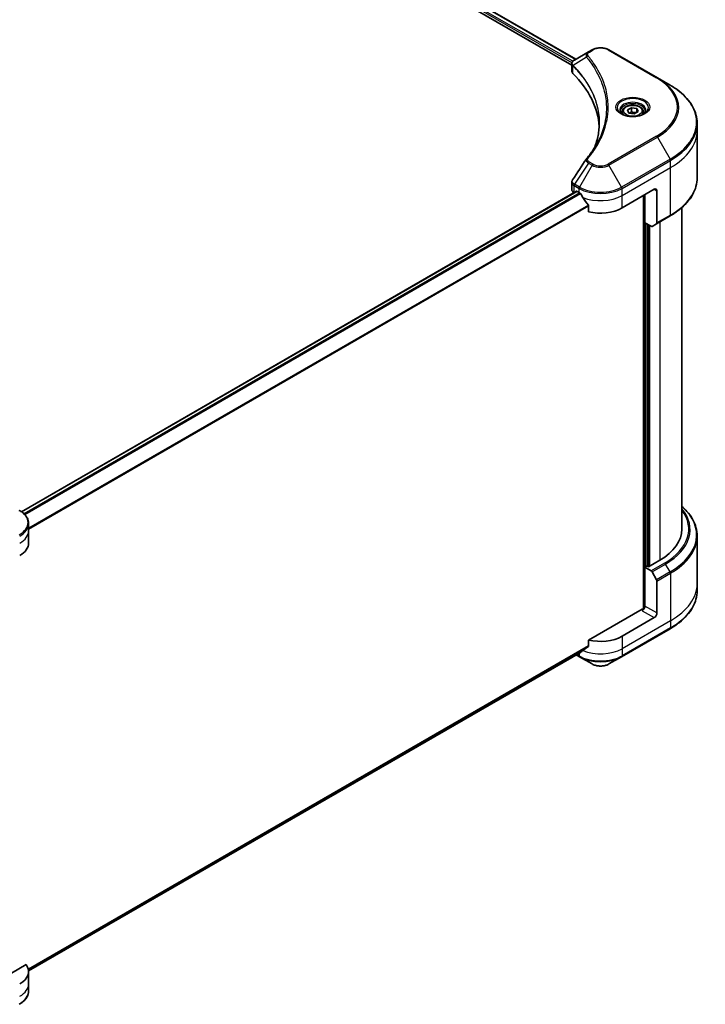
# Model space of a CAD drawing. Units: millimetres. Extents: x 65 to 8532, y 36 to 1582.
# Drawn here: x 842 to 1045, y 378 to 670 of the extents above; entities that cross this region are included whole.
import ezdxf

# ---------------------------------------------------------------- set-up
doc = ezdxf.new("R2010")
doc.units = ezdxf.units.MM
doc.header["$LTSCALE"] = 4.5
doc.layers.add('Visible (ISO)', color=7, linetype='Continuous', lineweight=35)
doc.layers.add('Visible Narrow (ISO)', color=7, linetype='Continuous', lineweight=25)

msp = doc.modelspace()

# ---------------------------------------------------------------- linework, layer by layer
at = {"layer": 'Visible (ISO)'}
for p, q in [((881.7359, 729.8426), (1006.2351, 657.963)), ((880.4759, 728.1918), (1005.0705, 656.2571)), ((1009.9956, 660.1341), (1005.8582, 657.7454)), ((1011.0593, 660.7482), (1009.9956, 660.1341)), ((1030.3842, 652.4812), (1016.0652, 660.7482)), ((1005.0705, 654.4562), (1005.0705, 656.5915)), ((1034.1286, 650.3193), (1030.3842, 652.4812)), ((1020.0145, 642.4443), (1020.0145, 641.7469)), ((1021.5397, 642.9625), (1022.6879, 643.6255)), ((1021.96, 642.057), (1021.5397, 642.9625)), ((1023.5285, 641.8143), (1021.96, 642.057)), ((1022.6879, 643.6255), (1024.2564, 643.3828)), ((1022.6879, 642.4313), (1022.6879, 643.6255)), ((1024.6767, 642.4773), (1023.5285, 641.8143)), ((1024.2564, 643.3828), (1024.6767, 642.4773)), ((1024.2564, 642.2346), (1024.2564, 643.3828)), ((1026.202, 642.4443), (1026.202, 641.7469)), ((1042.1533, 636.933), (1042.1533, 639.0391)), ((1042.1533, 622.8856), (1042.1533, 636.933)), ((1005.0705, 619.4098), (1005.0705, 621.5452)), ((1006.4727, 618.9), (842.2394, 524.0799)), ((1005.7295, 618.4913), (1005.7471, 618.4811)), ((1006.6415, 618.8833), (1007.1983, 618.5618)), ((1019.9262, 613.969), (1029.4722, 619.4804)), ((1026.6879, 609.6059), (1026.6879, 617.8729)), ((1030.2677, 619.0211), (1030.2677, 609.5665)), ((1026.2902, 617.6433), (1026.2902, 495.3404)), ((1010.0492, 614.5967), (1010.0492, 612.8593)), ((1037.6533, 518.8982), (1037.6533, 614.1111)), ((1028.5119, 608.5528), (1026.6879, 609.6059)), ((1027.4834, 507.9214), (1027.4834, 609.1466)), ((1030.1512, 609.309), (1028.7932, 608.5249)), ((1030.1512, 609.309), (1034.1286, 611.6054)), ((844.3714, 518.4389), (844.3714, 520.5451)), ((844.3714, 514.7647), (844.3714, 518.4389)), ((1042.1533, 516.8708), (1042.1533, 502.8234)), ((1027.3243, 508.0133), (1026.6879, 507.6459)), ((1026.6879, 507.6459), (1028.5119, 506.5928)), ((1026.6879, 507.6459), (1026.6879, 496.1639)), ((1027.7221, 507.7836), (1027.3243, 508.0133)), ((1031.0632, 509.7126), (1027.7221, 507.7836)), ((1028.7932, 506.2959), (1030.1512, 503.9438)), ((1030.2677, 494.0971), (1030.2677, 503.5517)), ((1042.1533, 502.8234), (1042.1533, 500.7173)), ((1025.8924, 495.2453), (1010.0492, 486.0982)), ((1029.4722, 492.7193), (1019.9262, 487.2079)), ((1019.8097, 481.17), (1034.1286, 489.4371)), ((1010.0492, 486.0982), (1010.0492, 484.3609)), ((844.3673, 388.1602), (1007.6693, 482.4427)), ((1006.3899, 481.704), (1007.3148, 481.17)), ((1007.3148, 481.17), (1011.0593, 479.0082)), ((1016.0652, 479.0082), (1019.8097, 481.17)), ((843.6574, 390.0319), (831.3939, 382.9515)), ((844.3714, 388.0036), (844.3714, 384.3294)), ((844.3714, 384.3294), (844.3714, 382.2232))]:
    msp.add_line(p, q, dxfattribs=at)
for centre, major_axis, ratio, start_param, end_param in [((1007.3205, 654.4562), (-2.25, 0), 0.57735027, 0, 0.523143), ((954.6956, 636.933), (58.5, 0), 0.57735027, 0.03285124, 0.523143), ((1010.8839, 627.6528), (-1.672, 0.4439), 0.82737827, 5.92008942, 6.0121585), ((1007.3205, 619.4098), (-2.25, 0), 0.57735027, 0, 0.78539816), ((1006.6415, 618.6077), (-0.1688, 0.2923), 0.57735027, 5.49778714, 6.28318531), ((1013.5623, 622.236), (9, 0), 0.57735027, 3.92699082, 3.97194189), ((1013.5623, 622.7872), (6.1189, -12.6223), 0.5228786, 4.82400679, 4.91764363), ((1029.4722, 618.5618), (0.5625, 0.9743), 0.57735027, 5.49778714, 7.06858347), ((1013.5623, 622.7872), (6.1189, -12.6223), 0.5228786, 4.91764363, 5.12523399), ((1013.5623, 617.6433), (9, 0), 0.57735027, 4.31138759, 5.49778714), ((1029.8699, 609.7961), (0.2813, -0.4871), 0.57735027, 0, 0.78539816), ((1028.5119, 609.0121), (0.2813, -0.4871), 0.57735027, 5.49778714, 6.28318531), ((1015.1533, 518.8982), (22.5, 0), 0.57735027, 5.49778714, 6.28318531), ((835.3714, 514.7647), (9, 0), 0.57735027, 5.49778714, 6.28318531), ((1028.5119, 506.1335), (0.2812, -0.4871), 0.57735027, 1.57079633, 2.35619449), ((1029.8699, 503.7814), (0.2813, -0.4871), 0.57735027, 0.78539816, 1.57079633), ((1025.8924, 495.7046), (-0.5625, -0.9743), 0.57735027, 0.78539816, 2.35619449), ((1026.2902, 495.0157), (0.5625, 0), 0.57735027, 1.32748183, 2.35619449), ((1029.4722, 493.6378), (0.5625, 0.9743), 0.57735027, 3.92699082, 5.49778714), ((1013.5623, 490.8822), (-9, 0), 0.57735027, 1.16979494, 2.35619449), ((1013.5623, 485.7382), (-8.9867, -6.2826), 0.07779162, 5.0684181, 5.27600846), ((1013.5623, 485.7382), (-8.9867, -6.2826), 0.07779162, 5.27600846, 5.36964529), ((835.3714, 388.0036), (9, 0), 0.57735027, 5.49778714, 6.6841867)]:
    msp.add_ellipse(centre, major_axis=major_axis, ratio=ratio, start_param=start_param, end_param=end_param, dxfattribs=at)
for points, knots in [([(1011.0593, 660.7482), (1011.3361, 660.9081), (1011.6461, 661.037), (1012.3081, 661.2317), (1012.6601, 661.2974), (1013.3789, 661.3631), (1013.7456, 661.3631), (1014.4644, 661.2974), (1014.8165, 661.2317), (1015.4784, 661.037), (1015.7884, 660.9081), (1016.0652, 660.7482)], [1.57079633, 1.57079633, 1.57079633, 1.57079633, 1.88495559, 1.88495559, 2.19911486, 2.19911486, 2.51327412, 2.51327412, 2.82743339, 2.82743339, 3.14159265, 3.14159265, 3.14159265, 3.14159265]), ([(1005.0705, 656.5915), (1005.0705, 656.6939), (1005.0861, 656.7951), (1005.1423, 656.9855), (1005.1827, 657.0749), (1005.2802, 657.2397), (1005.3374, 657.3153), (1005.4638, 657.4543), (1005.533, 657.5177), (1005.6808, 657.6343), (1005.7595, 657.6874), (1005.8421, 657.736)], [0.07890981, 0.07890981, 0.07890981, 0.07890981, 0.102485407, 0.102485407, 0.126061004, 0.126061004, 0.149636601, 0.149636601, 0.173212198, 0.173212198, 0.196787795, 0.196787795, 0.196787795, 0.196787795]), ([(1042.1533, 639.0391), (1042.1533, 639.8894), (1042.0371, 640.7395), (1041.5783, 642.412), (1041.2358, 643.2343), (1040.3382, 644.8292), (1039.7833, 645.6017), (1038.4786, 647.0801), (1037.7289, 647.786), (1036.0543, 649.1166), (1035.1295, 649.7415), (1034.1286, 650.3193)], [2.35619449, 2.35619449, 2.35619449, 2.35619449, 2.513274123, 2.513274123, 2.670353756, 2.670353756, 2.827433388, 2.827433388, 2.984513021, 2.984513021, 3.141592654, 3.141592654, 3.141592654, 3.141592654]), ([(1020.0145, 642.4443), (1020.0145, 642.6371), (1020.0599, 642.8291), (1020.2345, 643.1994), (1020.3695, 643.3753), (1020.7254, 643.7064), (1020.9557, 643.8565), (1021.4827, 644.1062), (1021.7817, 644.204), (1022.4109, 644.336), (1022.7409, 644.3707), (1023.4006, 644.3754), (1023.7302, 644.3458), (1024.3603, 644.2244), (1024.6606, 644.1324), (1025.2043, 643.8898), (1025.4474, 643.7388), (1025.8419, 643.3866), (1025.9962, 643.1858), (1026.1636, 642.7985), (1026.202, 642.6217), (1026.202, 642.4443)], [2.35619449, 2.35619449, 2.35619449, 2.35619449, 2.62198886, 2.62198886, 2.91161337, 2.91161337, 3.23970828, 3.23970828, 3.57841915, 3.57841915, 3.91455234, 3.91455234, 4.24911174, 4.24911174, 4.58502719, 4.58502719, 4.92367944, 4.92367944, 5.25327908, 5.25327908, 5.49778714, 5.49778714, 5.49778714, 5.49778714]), ([(1020.1542, 641.64), (1020.1163, 641.667), (1020.0799, 641.6944), (1019.9389, 641.8065), (1019.8474, 641.8932), (1019.6946, 642.0663), (1019.6334, 642.1526), (1019.5389, 642.3205), (1019.5055, 642.4021), (1019.4622, 642.5602), (1019.452, 642.6369), (1019.452, 642.7134)], [0.105628495, 0.105628495, 0.105628495, 0.105628495, 0.157079633, 0.157079633, 0.314159265, 0.314159265, 0.471238898, 0.471238898, 0.628318531, 0.628318531, 0.785398163, 0.785398163, 0.785398163, 0.785398163]), ([(1019.8438, 641.803), (1020.155, 641.6233), (1020.5225, 641.4657), (1021.3378, 641.2167), (1021.7862, 641.1261), (1022.7176, 641.0258), (1023.2007, 641.017), (1024.1474, 641.0834), (1024.6109, 641.1588), (1025.465, 641.3829), (1025.8561, 641.531), (1026.2543, 641.7366), (1026.3144, 641.7694), (1026.3726, 641.803)], [6.28318531, 6.28318531, 6.28318531, 6.28318531, 6.58198846, 6.58198846, 6.88431564, 6.88431564, 7.18953753, 7.18953753, 7.49504782, 7.49504782, 7.7981246, 7.7981246, 7.85398163, 7.85398163, 7.85398163, 7.85398163]), ([(1026.7645, 642.7134), (1026.7645, 642.6369), (1026.7542, 642.5602), (1026.7109, 642.4021), (1026.6775, 642.3205), (1026.583, 642.1526), (1026.5218, 642.0663), (1026.369, 641.8932), (1026.2775, 641.8065), (1026.1365, 641.6944), (1026.1001, 641.667), (1026.0622, 641.64)], [3.926990817, 3.926990817, 3.926990817, 3.926990817, 4.08407045, 4.08407045, 4.241150082, 4.241150082, 4.398229715, 4.398229715, 4.555309348, 4.555309348, 4.606760485, 4.606760485, 4.606760485, 4.606760485]), ([(1013.1956, 639.1409), (1013.1956, 638.5253), (1013.1659, 637.9097), (1013.047, 636.6801), (1012.9579, 636.0661), (1012.7203, 634.8413), (1012.5718, 634.2306), (1012.2159, 633.014), (1012.0085, 632.4082), (1011.7612, 631.7789), (1011.7506, 631.7522), (1011.74, 631.7254)], [2.73884789, 2.73884789, 2.73884789, 2.73884789, 3.0315659, 3.0315659, 3.32428391, 3.32428391, 3.61700192, 3.61700192, 3.90971993, 3.90971993, 3.92272088, 3.92272088, 3.92272088, 3.92272088]), ([(1009.4513, 628.5591), (1009.7095, 628.8721), (1009.9518, 629.1769), (1010.4281, 629.8003), (1010.6582, 630.1139), (1011.102, 630.7446), (1011.3157, 631.0617), (1011.7266, 631.6991), (1011.9238, 632.0193), (1012.3016, 632.6628), (1012.4821, 632.986), (1012.6543, 633.3105)], [0, 0, 0, 0, 0.160255913, 0.160255913, 0.320511826, 0.320511826, 0.480767738, 0.480767738, 0.641023651, 0.641023651, 0.801279564, 0.801279564, 0.801279564, 0.801279564]), ([(1005.0705, 621.5452), (1005.0705, 621.6015), (1005.0744, 621.6576), (1005.0893, 621.7683), (1005.1003, 621.8229), (1005.1289, 621.9296), (1005.1463, 621.9818), (1005.1868, 622.0833), (1005.2097, 622.1327), (1005.2604, 622.2284), (1005.2881, 622.2748), (1005.3179, 622.3197)], [0.1178779852, 0.1178779852, 0.1178779852, 0.1178779852, 0.1308517681, 0.1308517681, 0.143825551, 0.143825551, 0.1567993339, 0.1567993339, 0.1697731168, 0.1697731168, 0.1827468997, 0.1827468997, 0.1827468997, 0.1827468997]), ([(1042.1533, 622.8856), (1042.1533, 622.0353), (1042.0371, 621.1852), (1041.5783, 619.5127), (1041.2358, 618.6904), (1040.3382, 617.0955), (1039.7833, 616.323), (1038.4786, 614.8446), (1037.7289, 614.1387), (1036.0543, 612.8081), (1035.1295, 612.1832), (1034.1286, 611.6054)], [3.926990817, 3.926990817, 3.926990817, 3.926990817, 4.08407045, 4.08407045, 4.241150082, 4.241150082, 4.398229715, 4.398229715, 4.555309348, 4.555309348, 4.71238898, 4.71238898, 4.71238898, 4.71238898]), ([(1007.6849, 618.2017), (1007.6799, 618.2106), (1007.6747, 618.2194), (1007.6466, 618.2637), (1007.618, 618.2994), (1007.5557, 618.3595), (1007.522, 618.3839), (1007.4907, 618.4004)], [0.1103900742, 0.1103900742, 0.1103900742, 0.1103900742, 0.1130634845, 0.1130634845, 0.1243846834, 0.1243846834, 0.1357058823, 0.1357058823, 0.1357058823, 0.1357058823]), ([(1010.0492, 614.5967), (1010.0492, 614.6318), (1010.0405, 614.6712), (1010.0102, 614.7383), (1009.9923, 614.7666), (1009.9718, 614.7923)], [0.093260715, 0.093260715, 0.093260715, 0.093260715, 0.1047444472, 0.1047444472, 0.1134564756, 0.1134564756, 0.1134564756, 0.1134564756]), ([(1042.1533, 516.8708), (1042.1533, 517.7211), (1042.0371, 518.5712), (1041.5783, 520.2437), (1041.2358, 521.066), (1040.3382, 522.6609), (1039.7833, 523.4334), (1038.6832, 524.68), (1038.1896, 525.1716), (1037.6533, 525.6453)], [3.926990817, 3.926990817, 3.926990817, 3.926990817, 4.08407045, 4.08407045, 4.241150082, 4.241150082, 4.398229715, 4.398229715, 4.506045066, 4.506045066, 4.506045066, 4.506045066]), ([(844.3714, 520.5451), (844.3714, 520.8512), (844.3294, 521.1571), (844.1655, 521.7548), (844.0436, 522.0464), (843.7286, 522.6062), (843.5354, 522.8745), (843.0865, 523.3832), (842.8307, 523.6237), (842.2641, 524.0739), (841.9533, 524.2837), (841.6188, 524.4768)], [3.926990817, 3.926990817, 3.926990817, 3.926990817, 4.08407045, 4.08407045, 4.241150082, 4.241150082, 4.398229715, 4.398229715, 4.555309348, 4.555309348, 4.71238898, 4.71238898, 4.71238898, 4.71238898]), ([(1042.1533, 500.7173), (1042.1533, 499.867), (1042.0371, 499.0169), (1041.5783, 497.3444), (1041.2358, 496.5221), (1040.3382, 494.9272), (1039.7833, 494.1547), (1038.4786, 492.6763), (1037.7289, 491.9704), (1036.0543, 490.6398), (1035.1295, 490.0149), (1034.1286, 489.4371)], [2.35619449, 2.35619449, 2.35619449, 2.35619449, 2.513274123, 2.513274123, 2.670353756, 2.670353756, 2.827433388, 2.827433388, 2.984513021, 2.984513021, 3.141592654, 3.141592654, 3.141592654, 3.141592654]), ([(1009.9718, 484.2036), (1009.9927, 484.2193), (1010.011, 484.2392), (1010.0408, 484.2918), (1010.0492, 484.3263), (1010.0492, 484.3609)], [-0.0201836507, -0.0201836507, -0.0201836507, -0.0201836507, -0.0112759257, -0.0112759257, 0, 0, 0, 0]), ([(1007.6693, 482.4427), (1007.6693, 482.4427), (1007.6693, 482.4427), (1007.6747, 482.4458), (1007.6799, 482.4494), (1007.6849, 482.4533)], [0.15830467535, 0.15830467535, 0.15830467535, 0.15830467535, 0.15831562199, 0.15831562199, 0.16098903223, 0.16098903223, 0.16098903223, 0.16098903223]), ([(1011.0593, 479.0082), (1011.3361, 478.8483), (1011.6461, 478.7194), (1012.3081, 478.5247), (1012.6601, 478.459), (1013.3789, 478.3933), (1013.7456, 478.3933), (1014.4644, 478.459), (1014.8165, 478.5247), (1015.4784, 478.7194), (1015.7884, 478.8483), (1016.0652, 479.0082)], [1.57079633, 1.57079633, 1.57079633, 1.57079633, 1.88495559, 1.88495559, 2.19911486, 2.19911486, 2.51327412, 2.51327412, 2.82743339, 2.82743339, 3.14159265, 3.14159265, 3.14159265, 3.14159265]), ([(844.3714, 382.2232), (844.3714, 381.9171), (844.3294, 381.6112), (844.1655, 381.0135), (844.0436, 380.7219), (843.7286, 380.1621), (843.5354, 379.8938), (843.0865, 379.3851), (842.8307, 379.1446), (842.2641, 378.6944), (841.9533, 378.4846), (841.6188, 378.2915)], [0.785398163, 0.785398163, 0.785398163, 0.785398163, 0.942477796, 0.942477796, 1.099557429, 1.099557429, 1.256637061, 1.256637061, 1.413716694, 1.413716694, 1.570796327, 1.570796327, 1.570796327, 1.570796327])]:
    msp.add_open_spline(points, degree=3, knots=knots, dxfattribs=at)
for points, weights in [([(1022.6879, 642.4313), (1022.4061, 642.1747), (1022.1618, 642.0258)], [1, 1.07039454817, 1.07672477615]), ([(1024.1644, 642.1815), (1023.4366, 642.1328), (1022.6879, 642.4313)], [1.01523736138, 1.14666441016, 1])]:
    msp.add_rational_spline(points, weights, degree=2, dxfattribs=at)
msp.add_open_spline([(1005.3179, 622.3197), (1006.6703, 624.3624), (1008.0215, 626.4061), (1009.3712, 628.4509)], degree=3, dxfattribs=at)
at = {"layer": 'Visible Narrow (ISO)'}
for p, q in [((880.7146, 728.7888), (1005.1353, 656.9545)), ((1005.3816, 657.3635), (880.829, 729.2739)), ((881.6721, 729.8034), (1006.1692, 657.925)), ((1009.419, 658.5785), (1005.4428, 656.1472)), ((1010.2769, 660.1063), (1011.3405, 660.7204)), ((1015.784, 660.7204), (1030.1029, 652.4534)), ((1005.3714, 653.8071), (1005.3714, 656.0175)), ((1030.1029, 635.191), (1015.784, 626.924)), ((1016.0652, 626.6271), (1030.3842, 634.8941)), ((1030.3842, 634.8941), (1034.1286, 628.4085)), ((1009.9956, 627.2412), (1005.8582, 620.9824)), ((1011.0593, 626.6271), (1007.3148, 620.1414)), ((1009.9956, 627.2412), (1011.0593, 626.6271)), ((1011.3405, 626.924), (1010.2769, 627.5381)), ((1019.8097, 620.1414), (1016.0652, 626.6271)), ((1034.1286, 628.4085), (1019.8097, 620.1414)), ((1019.9262, 619.7494), (1034.2451, 628.0164)), ((1034.2451, 625.9103), (1034.2451, 628.0164)), ((1019.9262, 617.6433), (1034.2451, 625.9103)), ((1034.2451, 611.8629), (1034.2451, 625.9103)), ((1007.3148, 620.1414), (1005.8582, 620.9824)), ((842.3274, 524.0165), (1006.6415, 618.8833)), ((1007.4907, 618.4004), (843.014, 523.4398)), ((843.2088, 523.2414), (1007.6849, 618.2017)), ((1005.7295, 618.4913), (1005.7295, 620.5973)), ((1005.7417, 620.5904), (1007.1983, 619.7494)), ((1007.1983, 618.5618), (1007.1983, 619.7494)), ((1019.9262, 617.6433), (1019.9262, 619.7494)), ((1029.4722, 619.4804), (1030.2677, 619.0211)), ((1019.9262, 613.969), (1019.9262, 617.6433)), ((1026.4493, 617.7351), (1026.4493, 495.3701)), ((1009.9718, 614.7923), (844.3714, 519.1828)), ((844.3714, 518.9425), (1010.0492, 614.5967)), ((1026.9266, 507.7836), (1026.9266, 609.4681)), ((1027.6425, 609.0547), (1027.6425, 507.8296)), ((1034.2451, 611.8629), (1030.2677, 609.5665)), ((1031.0632, 609.8355), (1031.0632, 509.7126)), ((1028.1198, 508.0133), (1028.1198, 608.7792)), ((1032.4894, 508.8892), (1028.5119, 506.5928)), ((1028.7932, 506.2959), (1032.7706, 508.5923)), ((1034.1286, 506.2402), (1032.7706, 508.5923)), ((1034.1286, 506.2402), (1030.1512, 503.9438)), ((1030.2677, 503.5517), (1034.2451, 505.8481)), ((1034.2451, 505.8481), (1034.2451, 491.8007)), ((1030.2677, 494.0971), (1026.6879, 496.1639)), ((1025.8924, 494.786), (1029.4722, 492.7193)), ((1034.2451, 491.8007), (1019.9262, 483.5337)), ((1034.2451, 489.6946), (1019.9262, 481.4275)), ((1034.2451, 491.8007), (1034.2451, 489.6946)), ((1019.9262, 487.2079), (1019.9262, 483.5337)), ((1010.0492, 484.3609), (844.2983, 388.6645)), ((844.3189, 388.5639), (1009.9718, 484.2036)), ((1007.6849, 482.4533), (844.3672, 388.1618)), ((1007.1983, 481.4275), (1006.5546, 481.7992)), ((1007.1983, 482.1708), (1007.1983, 481.4275)), ((1019.9262, 483.5337), (1019.9262, 481.4275))]:
    msp.add_line(p, q, dxfattribs=at)
for centre, major_axis, ratio, start_param, end_param in [((1009.8851, 658.5247), (-0.4339, -0.358), 0.7371107, 4.16590415, 5.32901143), ((1010.2769, 659.647), (-0.2813, 0.4871), 0.57735027, 5.49778714, 6.28318531), ((1011.3405, 660.2611), (-0.2813, 0.4871), 0.57735027, 5.49778714, 6.28318531), ((1013.5623, 659.4377), (3.142, 0), 0.57735027, 0.78539816, 2.35619449), ((1015.784, 660.2611), (0.2812, 0.4871), 0.57735027, 0, 0.78539816), ((1005.8587, 656.1797), (0.3418, 0.4467), 0.7825254, 2.02708248, 2.42717461), ((1005.9011, 656.1425), (-0.3987, -0.3968), 0.70765843, 5.32110362, 5.66947619), ((1030.1029, 651.9941), (0.2812, 0.4871), 0.57735027, 0, 0.78539816), ((1015.1533, 643.8222), (21.142, 0), 0.57735027, 5.49778714, 7.06858347), ((1015.1533, 643.6877), (21.5398, 0), 0.57735027, 5.49778714, 7.06858347), ((1015.1533, 639.3639), (26.8352, 0), 0.57735027, 5.49778714, 7.06858347), ((1023.1082, 643.6877), (-4.6165, 0), 0.57735027, 2.35619449, 7.06858347), ((1023.1082, 643.0381), (3.821, 0), 0.57735027, 5.59811367, 10.10984959), ((1023.1082, 642.7134), (-3.6562, 0), 0.57735027, 3.14159265, 6.28318531), ((1023.1082, 642.4443), (-3.0938, 0), 0.57735027, 0, 0.56017967), ((1023.1082, 642.4443), (3.0938, 0), 0.57735027, 5.72300564, 6.28318531), ((1015.1533, 639.0391), (27, 0), 0.57735027, 5.49778714, 6.28318531), ((1015.1533, 636.933), (27, 0), 0.57735027, 5.49778714, 6.28318531), ((1030.1029, 634.7317), (0.2812, -0.4871), 0.57735027, 1.57079633, 2.35619449), ((1009.8851, 628.2011), (-0.4339, 0.358), 0.7371107, 5.25887382, 6.28318531), ((1010.2769, 627.0788), (-0.2812, -0.4871), 0.57735027, 3.92699082, 4.71238898), ((1011.3405, 626.4647), (-0.2812, -0.4871), 0.57735027, 3.92699082, 4.71238898), ((1013.5623, 628.0722), (3.5398, 0), 0.57735027, 3.92699082, 5.49778714), ((1013.5623, 628.2067), (-3.142, 0), 0.57735027, 0.78539816, 2.35619449), ((1015.784, 626.4647), (0.2812, -0.4871), 0.57735027, 1.57079633, 2.35619449), ((1033.8474, 628.2461), (-0.2813, 0.4871), 0.57735027, 3.92699082, 4.71238898), ((1006.1273, 620.827), (0.2773, 0.4894), 0.58272546, 1.56556184, 2.35147354), ((1006.1395, 620.82), (-0.2812, -0.4871), 0.57735027, 4.71238898, 5.49778714), ((1015.1533, 622.8856), (27, 0), 0.57735027, 5.49778714, 6.28318531), ((1007.596, 619.979), (0.2813, 0.4871), 0.57735027, 1.57079633, 2.35619449), ((1013.5623, 623.4236), (9, 0), 0.57735027, 3.92699082, 5.49778714), ((1013.5623, 623.7484), (-8.8352, 0), 0.57735027, 0.78539816, 2.35619449), ((1019.5285, 619.979), (-0.2813, 0.4871), 0.57735027, 3.92699082, 4.71238898), ((1013.5623, 621.3175), (9, 0), 0.57735027, 4.0944389, 5.49778714), ((1033.8474, 612.0925), (0.2813, -0.4871), 0.57735027, 0, 0.78539816), ((1015.1533, 518.8982), (24.517, 0), 0.57735027, 5.49778714, 6.69165342), ((1015.1533, 518.7637), (24.9148, 0), 0.57735027, 5.49778714, 6.72709511), ((1015.1533, 517.1956), (26.8352, 0), 0.57735027, 5.49778714, 6.85954973), ((835.3714, 520.8698), (8.8352, 0), 0.57735027, 5.49778714, 7.06858347), ((835.3714, 520.5451), (9, 0), 0.57735027, 5.49778714, 6.28318531), ((835.3714, 518.4389), (9, 0), 0.57735027, 5.49778714, 6.28318531), ((1015.1533, 516.8708), (27, 0), 0.57735027, 5.49778714, 6.28318531), ((1032.4894, 508.4299), (0.2812, -0.4871), 0.57735027, 1.57079633, 2.35619449), ((1033.8474, 506.0778), (-0.2813, 0.4871), 0.57735027, 3.92699082, 4.71238898), ((1015.1533, 502.8234), (27, 0), 0.57735027, 5.49778714, 6.28318531), ((1015.1533, 500.7173), (27, 0), 0.57735027, 5.49778714, 6.28318531), ((1033.8474, 489.9242), (0.2813, -0.4871), 0.57735027, 0, 0.78539816), ((1007.596, 481.6572), (-0.2812, -0.4871), 0.57735027, 5.49778714, 6.28318531), ((1013.5623, 485.1018), (-9, 0), 0.57735027, 0.78539816, 2.35619449), ((1013.5623, 484.777), (8.8352, 0), 0.57735027, 3.92699082, 5.49778714), ((1013.5623, 487.2079), (-9, 0), 0.57735027, 0.95284624, 2.35619449), ((1019.5285, 481.6572), (0.2813, -0.4871), 0.57735027, 0, 0.78539816), ((1013.5623, 480.4533), (-3.5398, 0), 0.57735027, 0.78539816, 2.35619449), ((835.3714, 384.3294), (9, 0), 0.57735027, 5.49778714, 6.28318531), ((835.3714, 382.2232), (9, 0), 0.57735027, 5.49778714, 6.28318531)]:
    msp.add_ellipse(centre, major_axis=major_axis, ratio=ratio, start_param=start_param, end_param=end_param, dxfattribs=at)
for centre, major_axis in [((1023.1082, 643.8222), (-5.0142, 0)), ((1023.1082, 642.7199), (2.7563, 0))]:
    msp.add_ellipse(centre, major_axis=major_axis, ratio=0.57735027, dxfattribs=at)
for points, knots in [([(1009.9956, 660.1341), (1009.7981, 660.0201), (1009.6359, 659.8833), (1009.4097, 659.5897), (1009.3375, 659.4364), (1009.2842, 659.1426), (1009.2856, 659.0074), (1009.3382, 658.7721), (1009.3707, 658.6777), (1009.419, 658.5785)], [-0.187504168, -0.187504168, -0.187504168, -0.187504168, -0.125670471, -0.125670471, -0.069816928, -0.069816928, -0.026852665, -0.026852665, 0, 0, 0, 0]), ([(1009.419, 658.5785), (1009.4675, 658.5186), (1009.5156, 658.4606), (1009.673, 658.2668), (1009.781, 658.1315), (1010.26, 657.5215), (1010.6141, 657.0423), (1011.443, 655.8481), (1011.896, 655.1279), (1013.3845, 652.496), (1014.1777, 650.539), (1015.0589, 647.0338), (1015.2675, 645.4956), (1015.3226, 642.8666), (1015.2571, 641.7763), (1014.9588, 639.6672), (1014.736, 638.6479), (1014.205, 636.8583), (1013.9284, 636.0848), (1013.3593, 634.7277), (1013.0852, 634.1414), (1012.7418, 633.4766), (1012.6983, 633.3935), (1012.6543, 633.3105)], [-4.82621249, -4.82621249, -4.82621249, -4.82621249, -4.79590965, -4.79590965, -4.72660511, -4.72660511, -4.4843018, -4.4843018, -4.127973, -4.127973, -3.19579554, -3.19579554, -2.47873595, -2.47873595, -1.97105483, -1.97105483, -1.49272454, -1.49272454, -1.12477817, -1.12477817, -0.8417425, -0.8417425, -0.80127956, -0.80127956, -0.80127956, -0.80127956]), ([(1009.8851, 658.9839), (1009.8418, 659.0364), (1009.8085, 659.0917), (1009.7469, 659.2386), (1009.7335, 659.3322), (1009.7545, 659.5459), (1009.8047, 659.6652), (1009.9801, 659.899), (1010.1129, 660.0116), (1010.2769, 660.1063)], [0, 0, 0, 0, 0.026852665, 0.026852665, 0.069816928, 0.069816928, 0.125670471, 0.125670471, 0.187504168, 0.187504168, 0.187504168, 0.187504168]), ([(1009.8851, 628.6604), (1009.9407, 628.7277), (1009.9959, 628.7951), (1010.1177, 628.945), (1010.1842, 629.0277), (1010.3459, 629.2308), (1010.4406, 629.3515), (1010.6557, 629.6299), (1010.7752, 629.7877), (1011.0456, 630.1519), (1011.195, 630.3586), (1011.5307, 630.8358), (1011.7147, 631.1068), (1012.1244, 631.7333), (1012.3461, 632.0895), (1012.8142, 632.8816), (1013.056, 633.3184), (1013.5862, 634.345), (1013.8629, 634.9368), (1014.4375, 636.3067), (1014.7167, 637.0873), (1015.2528, 638.8934), (1015.4778, 639.9219), (1015.7789, 642.0498), (1015.845, 643.1496), (1015.7894, 645.8012), (1015.5788, 647.3523), (1014.6892, 650.8858), (1013.8883, 652.858), (1012.3856, 655.5094), (1011.9283, 656.2347), (1011.0916, 657.4374), (1010.7341, 657.9199), (1010.2506, 658.534), (1010.1415, 658.6702), (1009.9827, 658.8654), (1009.934, 658.9247), (1009.8851, 658.9839)], [0, 0, 0, 0, 0.0344265, 0.0344265, 0.07650467, 0.07650467, 0.1377084, 0.1377084, 0.21727325, 0.21727325, 0.32070756, 0.32070756, 0.45517217, 0.45517217, 0.62997615, 0.62997615, 0.8417425, 0.8417425, 1.12477817, 1.12477817, 1.49272454, 1.49272454, 1.97105483, 1.97105483, 2.47873595, 2.47873595, 3.19579554, 3.19579554, 4.127973, 4.127973, 4.4843018, 4.4843018, 4.72660511, 4.72660511, 4.79590965, 4.79590965, 4.82621249, 4.82621249, 4.82621249, 4.82621249]), ([(1005.0705, 656.5915), (1005.0705, 656.5858), (1005.0706, 656.58), (1005.0741, 656.4483), (1005.1148, 656.3256), (1005.2377, 656.1435), (1005.2984, 656.0776), (1005.3714, 656.0175)], [-0.0789098096, -0.0789098096, -0.0789098096, -0.0789098096, -0.0767578006, -0.0767578006, -0.029522231, -0.029522231, 0, 0, 0, 0]), ([(1005.3943, 656.223), (1005.3339, 656.3096), (1005.2881, 656.3954), (1005.203, 656.6157), (1005.1841, 656.7488), (1005.2115, 657.0462), (1005.2794, 657.2079), (1005.5041, 657.4977), (1005.6566, 657.6269), (1005.8435, 657.7369)], [0, 0, 0, 0, 0.029522231, 0.029522231, 0.076757801, 0.076757801, 0.138164041, 0.138164041, 0.196787795, 0.196787795, 0.196787795, 0.196787795]), ([(1005.3714, 656.0175), (1005.3784, 656.0121), (1005.3854, 656.0065), (1005.3994, 655.9943), (1005.4064, 655.9878), (1005.4135, 655.9807)], [0.00000000006, 0.00000000006, 0.00000000006, 0.00000000006, 0.00379309206, 0.00379309206, 0.00758618406, 0.00758618406, 0.00758618406, 0.00758618406]), ([(1005.4428, 656.1472), (1005.4343, 656.1615), (1005.4261, 656.1749), (1005.4099, 656.2001), (1005.402, 656.2119), (1005.3943, 656.223)], [-0.00758618406, -0.00758618406, -0.00758618406, -0.00758618406, -0.00379309206, -0.00379309206, -0.00000000006, -0.00000000006, -0.00000000006, -0.00000000006]), ([(1005.4135, 655.9807), (1005.5347, 655.8589), (1005.6546, 655.7365), (1005.8867, 655.4963), (1005.999, 655.3784), (1006.3362, 655.0194), (1006.5572, 654.7771), (1007.0539, 654.2163), (1007.3259, 653.8967), (1007.8416, 653.266), (1008.086, 652.955), (1008.6711, 652.1794), (1009.0022, 651.7124), (1009.7216, 650.6289), (1010.0973, 650.0097), (1010.8891, 648.5722), (1011.2834, 647.75), (1012.0652, 645.8418), (1012.4152, 644.7508), (1013.0204, 642.1575), (1013.1956, 640.6491), (1013.1956, 639.1409)], [0, 0, 0, 0, 0.06549657, 0.06549657, 0.12817861, 0.12817861, 0.2557943, 0.2557943, 0.42169471, 0.42169471, 0.58081118, 0.58081118, 0.81593963, 0.81593963, 1.12160661, 1.12160661, 1.51897368, 1.51897368, 2.03555087, 2.03555087, 2.73884789, 2.73884789, 2.73884789, 2.73884789]), ([(1011.7437, 631.7316), (1011.9278, 632.1931), (1012.0951, 632.6568), (1012.878, 635.0822), (1013.2094, 637.0742), (1013.2542, 640.6579), (1013.0792, 642.2492), (1012.4542, 644.9238), (1012.1037, 646.0149), (1011.3208, 647.9228), (1010.9259, 648.7449), (1010.133, 650.1818), (1009.7567, 650.8007), (1009.0363, 651.8834), (1008.7048, 652.3501), (1008.1188, 653.125), (1007.8741, 653.4357), (1007.3577, 654.0657), (1007.0853, 654.3849), (1006.588, 654.9451), (1006.3667, 655.1871), (1006.0291, 655.5456), (1005.9166, 655.6633), (1005.6842, 655.9032), (1005.5643, 656.0248), (1005.4428, 656.1472)], [-3.92617715, -3.92617715, -3.92617715, -3.92617715, -3.70555522, -3.70555522, -2.7767893, -2.7767893, -2.03555087, -2.03555087, -1.51897368, -1.51897368, -1.12160661, -1.12160661, -0.81593963, -0.81593963, -0.58081118, -0.58081118, -0.42169471, -0.42169471, -0.2557943, -0.2557943, -0.12817861, -0.12817861, -0.06549657, -0.06549657, 0, 0, 0, 0]), ([(1005.8435, 657.7369), (1005.846, 657.7383), (1005.8484, 657.7397), (1005.8533, 657.7426), (1005.8558, 657.744), (1005.8582, 657.7454)], [-0.00153668531, -0.00153668531, -0.00153668531, -0.00153668531, -0.00076834265, -0.00076834265, 0, 0, 0, 0]), ([(1009.371, 628.451), (1009.3195, 628.3736), (1009.2958, 628.2866), (1009.286, 628.0497), (1009.3371, 627.8952), (1009.5079, 627.6344), (1009.6095, 627.5249), (1009.8127, 627.3592), (1009.9, 627.2985), (1009.9956, 627.2412)], [-0.177440356, -0.177440356, -0.177440356, -0.177440356, -0.14010274, -0.14010274, -0.077834855, -0.077834855, -0.029936483, -0.029936483, 0, 0, 0, 0]), ([(1010.2769, 627.5381), (1010.1975, 627.5839), (1010.1254, 627.6339), (1009.9597, 627.7727), (1009.8794, 627.8667), (1009.7534, 628.0938), (1009.7254, 628.2304), (1009.7635, 628.4669), (1009.8087, 628.5678), (1009.8851, 628.6604)], [0, 0, 0, 0, 0.029936483, 0.029936483, 0.077834855, 0.077834855, 0.14010274, 0.14010274, 0.187502416, 0.187502416, 0.187502416, 0.187502416]), ([(1005.0708, 621.5452), (1005.0707, 621.4506), (1005.0861, 621.3572), (1005.2053, 621.0081), (1005.421, 620.773), (1005.7295, 620.5973)], [-0.117877985, -0.117877985, -0.117877985, -0.117877985, -0.087259675, -0.087259675, 0, 0, 0, 0]), ([(1005.8435, 620.9911), (1005.5652, 621.1553), (1005.3641, 621.3615), (1005.188, 621.7552), (1005.1712, 621.9363), (1005.2412, 622.1817), (1005.2732, 622.2524), (1005.3178, 622.3197)], [0, 0, 0, 0, 0.087259675, 0.087259675, 0.154661595, 0.154661595, 0.1827469, 0.1827469, 0.1827469, 0.1827469]), ([(1005.8582, 620.9824), (1005.8558, 620.9838), (1005.8533, 620.9853), (1005.8484, 620.9882), (1005.846, 620.9897), (1005.8435, 620.9911)], [-0.00153668531, -0.00153668531, -0.00153668531, -0.00153668531, -0.00076834266, -0.00076834266, -0.00000000001, -0.00000000001, -0.00000000001, -0.00000000001]), ([(1005.7295, 620.5973), (1005.7315, 620.5962), (1005.7336, 620.595), (1005.7377, 620.5927), (1005.7397, 620.5915), (1005.7417, 620.5904)], [0.00000000001, 0.00000000001, 0.00000000001, 0.00000000001, 0.00076834266, 0.00076834266, 0.00153668531, 0.00153668531, 0.00153668531, 0.00153668531])]:
    msp.add_open_spline(points, degree=3, knots=knots, dxfattribs=at)

doc.saveas('drawing.dxf')
